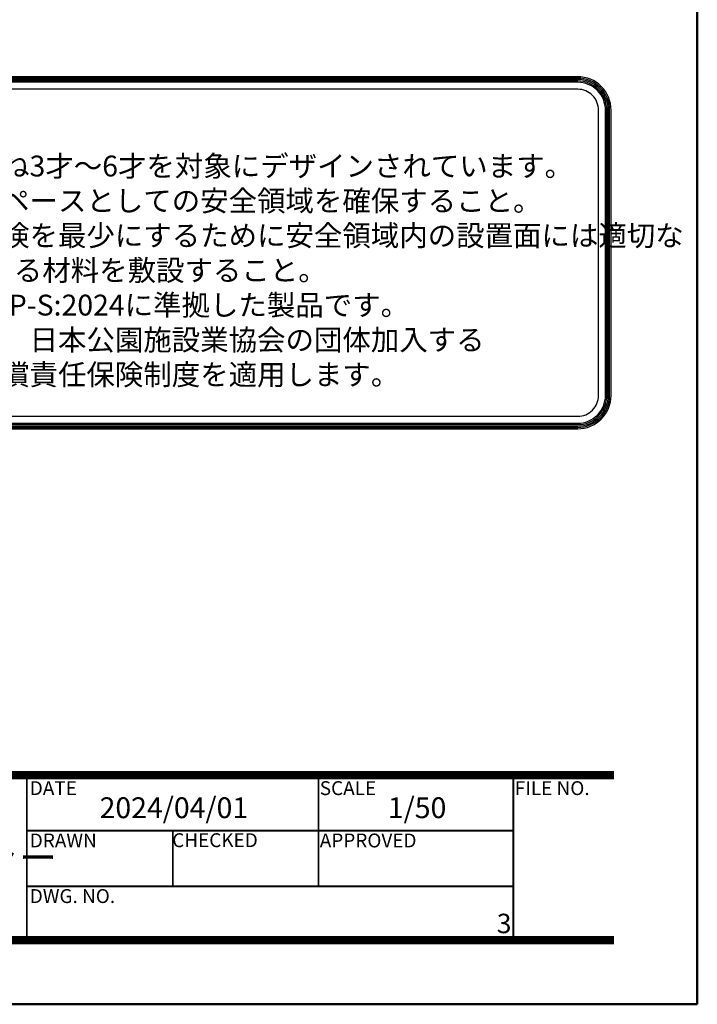
# Model space of a CAD drawing. Units: millimetres. Extents: x 0 to 21000, y 0 to 14850.
# Drawn here: x 16124 to 21000, y 0 to 7083 of the extents above; entities that cross this region are included whole.
import ezdxf
from ezdxf.enums import TextEntityAlignment as Align

# ---------------------------------------------------------------- set-up
doc = ezdxf.new("R2010")
doc.units = ezdxf.units.MM
doc.header["$LTSCALE"] = 0.3
doc.layers.get('0').update_dxf_attribs({"lineweight": 50})
doc.layers.get('DEFPOINTS').update_dxf_attribs({"lineweight": 50})
doc.layers.add('P_3TEXT', color=60, linetype='Continuous')
doc.layers.add('P_5DRAWFRAME', color=104, linetype='Continuous')
doc.styles.add('BIGFONT', font='simplex.shx', dxfattribs={"bigfont": 'bigfont.shx'})

# ---------------------------------------------------------------- blocks, each defined once
blk = doc.blocks.new('DFP3')
at = {"color": 0}
for p, q in [((21.5, 33.5), (408, 33.5)), ((21.5, 33.45), (408, 33.45)), ((21.5, 33.4), (408, 33.4)), ((21.5, 33.35), (408, 33.35)), ((21.5, 33.3), (408, 33.3)), ((21.5, 33.25), (408, 33.25)), ((21.5, 33.2), (408, 33.2)), ((21.5, 33.15), (408, 33.15)), ((21.5, 33.1), (408, 33.1)), ((21.5, 33.05), (408, 33.05)), ((21.5, 33), (408, 33)), ((21.5, 32.95), (408, 32.95)), ((21.5, 32.9), (408, 32.9)), ((21.5, 32.85), (408, 32.85)), ((21.5, 32.8), (408, 32.8)), ((21.5, 32.75), (408, 32.75)), ((21.5, 32.7), (408, 32.7)), ((21.5, 32.65), (408, 32.65)), ((21.5, 32.6), (408, 32.6)), ((323.47, 33), (323.47, 9)), ((323.53, 33), (323.53, 9)), ((365.47, 17), (365.47, 33)), ((365.53, 17), (365.53, 33)), ((393.47, 33), (393.47, 9)), ((393.53, 33), (393.53, 9)), ((21.5, 32.55), (408, 32.55)), ((21.5, 32.5), (408, 32.5)), ((323.5, 25.03), (393.5, 25.03)), ((323.5, 24.97), (393.5, 24.97)), ((344.47, 25), (344.47, 17)), ((344.53, 25), (344.53, 17)), ((323.5, 17.03), (393.5, 17.03)), ((323.5, 16.97), (393.5, 16.97)), ((21.5, 9.75), (408, 9.75)), ((21.5, 9.7), (408, 9.7)), ((21.5, 9.65), (408, 9.65)), ((21.5, 9.6), (408, 9.6)), ((21.5, 9.55), (408, 9.55)), ((21.5, 9.5), (408, 9.5)), ((21.5, 9.45), (408, 9.45)), ((21.5, 9.4), (408, 9.4)), ((21.5, 9.35), (408, 9.35)), ((21.5, 9.3), (408, 9.3)), ((21.5, 9.25), (408, 9.25)), ((21.5, 9.2), (408, 9.2)), ((21.5, 9.15), (408, 9.15)), ((21.5, 9.1), (408, 9.1)), ((21.5, 9.05), (408, 9.05)), ((21.5, 9), (408, 9)), ((21.5, 8.95), (408, 8.95)), ((21.5, 8.9), (408, 8.9)), ((21.5, 8.85), (408, 8.85)), ((21.5, 8.8), (408, 8.8)), ((21.5, 8.75), (408, 8.75))]:
    blk.add_line(p, q, dxfattribs=at)
at = {"layer": 'DEFPOINTS', "color": 0}
for p in [(420, 297), (0, 0)]:
    blk.add_line(p, (420, 0), dxfattribs=at)
at = {"color": 0, "style": 'BIGFONT'}
for s, height, p in [('DATE', 2, (323.94, 30.1)), ('SCALE', 2, (365.67, 30.1)), ('FILE NO.', 2, (393.74, 30.1)), ('DRAWN', 2, (323.94, 22.57)), ('CHECKED', 2, (344.43, 22.61)), ('APPROVED', 2, (365.67, 22.57)), ('DWG. NO.', 2, (323.94, 14.57)), ('3', 2.8, (391.14, 10.23))]:
    blk.add_text(s, height=height, dxfattribs=at).set_placement(p)
at = {"color": 83, "ltscale": 0.5, "style": 'BIGFONT', "flags": 8}
for tag, p in [('REV04', (26.47, 27.61)), ('REV03', (26.47, 21.7)), ('REV02', (26.47, 15.58)), ('REV01', (26.47, 10.33))]:
    blk.add_attdef(tag, text='', height=2, dxfattribs=at).set_placement(p, align=Align.BOTTOM_LEFT)
for tag, p in [('REVD4', (80.98, 27.61)), ('R4D', (92.67, 27.61)), ('R4C', (101.8, 27.61)), ('R4A', (110.92, 27.61)), ('REVD3', (80.98, 21.7)), ('R3D', (92.67, 21.7)), ('R3C', (101.8, 21.7)), ('R3A', (110.92, 21.7)), ('REVD2', (80.98, 15.58)), ('R2D', (92.67, 15.58)), ('R2C', (101.8, 15.58)), ('R2A', (110.92, 15.58)), ('REVD1', (80.98, 10.33)), ('R1D', (92.67, 10.33)), ('R1C', (101.8, 10.33)), ('R1A', (110.92, 10.33))]:
    blk.add_attdef(tag, text='', height=2, dxfattribs=at).set_placement(p, align=Align.BOTTOM_CENTER)
at = {"color": 83, "style": 'BIGFONT'}
for tag, height, p in [('PROJECT1', 4, (283.38, 25.6)), ('DATE', 3, (344.68, 25.84)), ('SCALE', 3, (379.68, 25.84)), ('PROJECT2', 4, (284.2, 17.84)), ('PROJECT3', 4, (284.2, 10.57)), ('DWGNO', 3, (358.68, 10.57))]:
    blk.add_attdef(tag, text='', height=height, dxfattribs=at).set_placement(p, align=Align.BOTTOM_CENTER)

msp = doc.modelspace()

# ---------------------------------------------------------------- linework, layer by layer
at = {"layer": 'P_3TEXT'}
for points in [[(13739.3, 4139.8), (20139.3, 4139.8, 0.414214), (20379.3, 4379.8), (20379.3, 6432.3, 0.414214), (20139.3, 6672.3), (13739.3, 6672.3, 0.414214), (13499.3, 6432.3), (13499.3, 4379.8, 0.414214)], [(13739.3, 4149.8), (20139.3, 4149.8, 0.414214), (20369.3, 4379.8), (20369.3, 6432.3, 0.414214), (20139.3, 6662.3), (13739.3, 6662.3, 0.414214), (13509.3, 6432.3), (13509.3, 4379.8, 0.414214)], [(13739.3, 4159.8), (20139.3, 4159.8, 0.414214), (20359.3, 4379.8), (20359.3, 6432.3, 0.414214), (20139.3, 6652.3), (13739.3, 6652.3, 0.414214), (13519.3, 6432.3), (13519.3, 4379.8, 0.414214)], [(13739.3, 4169.8), (20139.3, 4169.8, 0.414214), (20349.3, 4379.8), (20349.3, 6432.3, 0.414214), (20139.3, 6642.3), (13739.3, 6642.3, 0.414214), (13529.3, 6432.3), (13529.3, 4379.8, 0.414214)], [(13739.3, 4179.8), (20139.3, 4179.8, 0.414214), (20339.3, 4379.8), (20339.3, 6432.3, 0.414214), (20139.3, 6632.3), (13739.3, 6632.3, 0.414214), (13539.3, 6432.3), (13539.3, 4379.8, 0.414214)], [(13739.3, 4229.8), (20139.3, 4229.8, 0.414214), (20289.3, 4379.8), (20289.3, 6432.3, 0.414214), (20139.3, 6582.3), (13739.3, 6582.3, 0.414214), (13589.3, 6432.3), (13589.3, 4379.8, 0.414214)]]:
    msp.add_lwpolyline(points, format="xyb", close=True, dxfattribs=at)

# ---------------------------------------------------------------- block references
at = {"layer": 'P_5DRAWFRAME'}
ref = msp.add_blockref('DFP3', (0, 0), dxfattribs=dict(at, xscale=50, yscale=50, zscale=50))
ref.add_attrib('PROJECT2', 'プレイポートワンダー\u3000ネイチャー', dxfattribs={"layer": '0', "color": 83, "height": 200, "style": 'BIGFONT'}).set_placement((14210.1, 892.1), align=Align.BOTTOM_CENTER)
ref.add_attrib('DATE', '2024/04/01', dxfattribs={"layer": '0', "color": 83, "height": 150, "style": 'BIGFONT'}).set_placement((17233.8, 1292.1), align=Align.BOTTOM_CENTER)
ref.add_attrib('SCALE', '1/50', dxfattribs={"layer": '0', "color": 83, "height": 150, "style": 'BIGFONT'}).set_placement((18983.8, 1292.1), align=Align.BOTTOM_CENTER)

# ---------------------------------------------------------------- texts
at = {"layer": 'P_3TEXT', "insert": (14353.5, 6354.9), "char_height": 150, "attachment_point": 1, "style": 'BIGFONT'}
msp.add_mtext('設置上の注意\\P・本製品はおおむね{\\C4;3才～6才}を対象にデザインされています。\\P・本製品の専有スペースとしての安全領域を確保すること。\\P・落下等による危険を最少にするために安全領域内の設置面には適切な\\P  衝撃吸収性を有する材料を敷設すること。\\P・本製品はJPFA-SP-S:2024に準拠した製品です。\\P・本製品は（一社）日本公園施設業協会の団体加入する\\P\u3000公園施設団体賠償責任保険制度を適用します。', dxfattribs=at)

doc.saveas('drawing.dxf')
